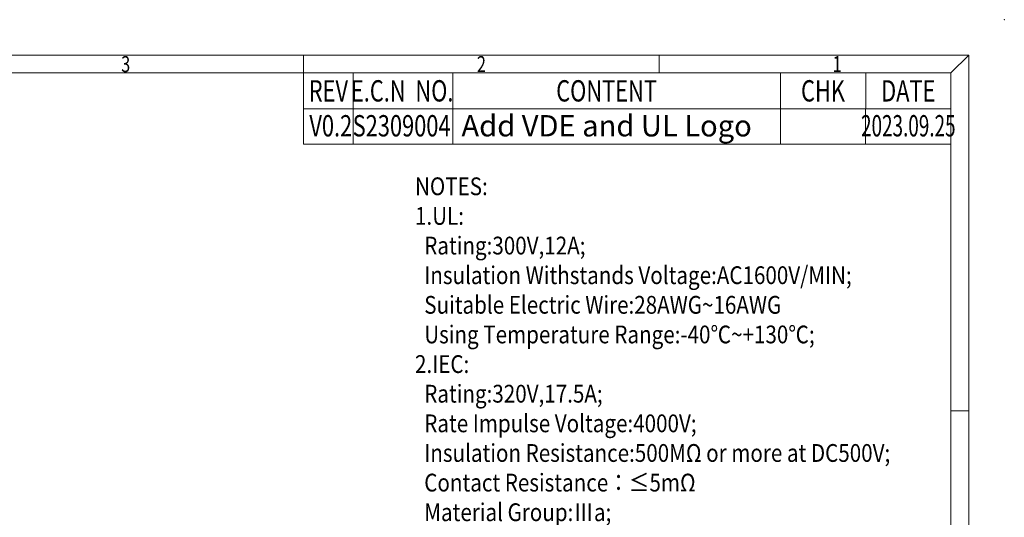
# Model space of a CAD drawing. Units: millimetres. Extents: x 9854 to 10151, y 3627 to 3841.
# Drawn here: x 10013 to 10151, y 3771 to 3841 of the extents above; entities that cross this region are included whole.
import ezdxf
from ezdxf.enums import TextEntityAlignment as Align

# ---------------------------------------------------------------- set-up
doc = ezdxf.new("R2010")
doc.units = ezdxf.units.MM
for name, color, linetype in [('dim', 31, 'Continuous'), ('from', 7, 'Continuous'), ('text', 4, 'Continuous')]:
    doc.layers.add(name, color=color, linetype=linetype)
doc.styles.add('BOM', font='gbenor.shx', dxfattribs={"width": 0.75, "oblique": 5.000002, "bigfont": 'gbcbig.shx'})
doc.styles.add('romantic', font='romantic.ttf')
doc.styles.add('TXT', font='txt.shx', dxfattribs={"bigfont": 'gbcbig.shx'})

# ---------------------------------------------------------------- blocks, each defined once
blk = doc.blocks.new('对外图框')
at = {"layer": 'from', "color": 7, "lineweight": 9}
for p, q in [((1332.07, 991.41), (1619.07, 991.41)), ((1525.57, 991.41), (1525.57, 988.91)), ((1575.57, 991.41), (1575.57, 988.91)), ((1619.06, 991.41), (1616.57, 988.91)), ((1619.07, 791.41), (1619.07, 991.41)), ((1334.57, 988.91), (1616.57, 988.91)), ((1525.57, 988.91), (1525.57, 983.88)), ((1532.56, 983.88), (1532.56, 988.91)), ((1546.56, 983.88), (1546.56, 988.91)), ((1592.59, 983.88), (1592.59, 988.91)), ((1604.58, 983.88), (1604.58, 988.91)), ((1616.57, 793.91), (1616.57, 988.91)), ((1525.57, 983.88), (1616.57, 983.88)), ((1619.06, 941.41), (1616.57, 941.41))]:
    blk.add_line(p, q, dxfattribs=at)
blk.add_point((1624.07, 996.41), dxfattribs=at)
at = {"layer": 'from', "color": 123, "lineweight": 9, "style": 'BOM', "width": 0.75}
for s, height, p in [('3', 2.25, (1500.57, 990.16)), ('2', 2.25, (1550.57, 990.16)), ('1', 2.25, (1600.57, 990.16)), ('REV', 3, (1529.06, 986.4)), ('E.C.N  NO.', 3, (1539.43, 986.4)), ('CONTENT', 3, (1568.16, 986.4)), ('CHK', 3, (1598.58, 986.4)), ('DATE', 3, (1610.57, 986.4))]:
    blk.add_text(s, height=height, dxfattribs=at).set_placement(p, align=Align.MIDDLE_CENTER)
for tag, p, height in [('TL02', (1341.48, 984.91), 3), ('MM', (1581.01, 815.23), 2.5), ('1', (1611.57, 815.03), 2.5), ('1:1', (1581.01, 810.24), 2.5), ('TL-02-NAME-ASM.', (1577.33, 795.17), 2.5)]:
    blk.add_attdef(tag, p, '', height=height, dxfattribs=at)
at = {"layer": 'from', "color": 123, "lineweight": 9, "style": 'TXT'}
blk.add_attdef('唐麒贸', text='', height=3, dxfattribs=at).set_placement((1525.34, 816.39), align=Align.MIDDLE_CENTER)
at = {"layer": 'from', "color": 123, "lineweight": 9, "style": 'BOM'}
blk.add_attdef('DWG.DATE', text='', height=3, dxfattribs=at).set_placement((1544.32, 816.39), align=Align.MIDDLE_LEFT)
at = {"layer": 'from', "color": 123, "lineweight": 9, "style": 'BOM', "width": 0.75}
blk.add_attdef('1', text='', height=2.5, dxfattribs=at).set_placement((1609.56, 815.03), align=Align.RIGHT)
at = {"layer": 'from', "color": 123, "lineweight": 30, "style": 'romantic', "flags": 12}
blk.add_attdef('TLB-100-XP-XC', text='', height=3, dxfattribs=at).set_placement((1596.22, 803.98), align=Align.MIDDLE_CENTER)
blk = doc.blocks.new('*U3')
at = {"layer": 'from', "color": 7, "lineweight": 9}
for p, q in [((0, 0), (0, -5)), ((6.99, -5), (6.99, 0)), ((20.99, -5), (20.99, 0)), ((67.03, -5), (67.03, 0)), ((79.01, -5), (79.01, 0)), ((0, -5), (91, -5))]:
    blk.add_line(p, q, dxfattribs=at)
at = {"layer": 'from', "color": 123, "lineweight": 9, "style": 'BOM', "width": 0.75}
blk.add_attdef('V0.0', (0.82, -3.89), '', height=3, dxfattribs=at)
at = {"layer": 'from', "color": 123, "lineweight": 9, "style": 'BOM'}
for tag, p in [('ORIGINAL', (42.6, -3.89)), ('RE.DATE', (85.01, -3.89))]:
    blk.add_attdef(tag, text='', height=3, dxfattribs=at).set_placement(p, align=Align.CENTER)

msp = doc.modelspace()

# ---------------------------------------------------------------- block references
at = {"color": 1}
ref = msp.add_blockref('*U3', (10052.957, 3828.408), dxfattribs=at)
ref.add_attrib('ORIGINAL', 'Add VDE and UL Logo', dxfattribs={"color": 123, "lineweight": 9, "height": 3, "style": 'BOM'}).set_placement((10095.558, 3824.514), align=Align.CENTER)
ref.add_attrib('V0.0', 'V0.2', (10053.776, 3824.514), dxfattribs={"color": 123, "lineweight": 9, "height": 3, "style": 'BOM', "width": 0.75})
ref.add_attrib('RE.DATE', '2023.09.25', dxfattribs={"color": 123, "lineweight": 9, "height": 3, "style": 'BOM', "width": 0.65}).set_placement((10137.964, 3824.514), align=Align.CENTER)
ref.add_attrib('E.C.N..NO.', 'S2309004', dxfattribs={"color": 123, "lineweight": 9, "height": 3, "style": 'BOM', "width": 0.75}).set_placement((10066.744, 3824.514), align=Align.CENTER)
at = {"layer": 'dim'}
msp.add_blockref('对外图框', (8527.392, 2844.526), dxfattribs=at)

# ---------------------------------------------------------------- texts
at = {"layer": 'text', "color": 4, "insert": (10068.627, 3818.749), "char_height": 2.5, "width": 494.77238, "attachment_point": 1, "style": 'BOM'}
msp.add_mtext('{\\fSimSun|b0|i0|c0|p2;\\Q0;\\W0.85;NOTES:\\P1.UL:\\P  Rating:300V,1\\fSimSun|b0|i0|c134|p2;2\\fSimSun|b0|i0|c0|p2;A;\\P  Insulation Withstands Voltage:AC1600V/MIN;\\P  Suitable Electric Wire:2\\fSimSun|b0|i0|c134|p2;8AWG\\fSTSong|b0|i0|c0|p2;~\\fSimSun|b0|i0|c0|p2;1\\fSimSun|b0|i0|c134|p2;6\\fSimSun|b0|i0|c0|p2;AWG\\fSimSun|b0|i0|c134|p2;\\P  \\fSimSun|b0|i0|c0|p2;Using Temperature Range:-40\\fSimSun|b0|i0|c134|p2;℃\\fSTFangsong|b0|i0|c0|p2;~\\fSimSun|b0|i0|c0|p2;+1\\fSimSun|b0|i0|c134|p2;30℃\\fSimSun|b0|i0|c0|p2;;\\P2.IEC:\\P  Rating:\\fSimSun|b0|i0|c134|p2;320\\fSimSun|b0|i0|c0|p2;V,\\fSimSun|b0|i0|c134|p2;17.5\\fSimSun|b0|i0|c0|p2;A;\\P  Rate Impulse Voltage:\\fSimSun|b0|i0|c134|p2;40\\fSimSun|b0|i0|c0|p2;00V;\\P  Insulation Resistance:500MΩ or more at DC500V;\\P  C\\fSimSun|b0|i0|c134|p2;ontact \\fSimSun|b0|i0|c0|p2;R\\fSimSun|b0|i0|c134|p2;esistance：≤5mΩ\\fSimSun|b0|i0|c0|p2;\\P  Material Group:\\fSimSun|b0|i0|c134|p2;Ⅲa;\\P  Pollution Degree:2;\\P  Overvoltage Category:Ⅲ;\\fSimSun|b0|i0|c0|p2;\\P  Suitable Electric Wire:\\fSimSun|b0|i0|c134|p2;0.2mm²\\fSTFangsong|b0|i0|c0|p2;~\\fSimSun|b0|i0|c134|p2;1.5mm²\\P  \\fSimSun|b0|i0|c0|p2;Using Temperature Range:-40\\fSimSun|b0|i0|c134|p2;℃\\fSTFangsong|b0|i0|c0|p2;~\\fSimSun|b0|i0|c0|p2;+1\\fSimSun|b0|i0|c134|p2;20℃\\fSimSun|b0|i0|c0|p2;;\\P\\fSimSun|b0|i0|c134|p2;3\\fSimSun|b0|i0|c0|p2;.\\fSimSun|b0|i0|c134|p2;Strip length:8.0\\fSTFangsong|b0|i0|c0|p2;~\\fSimSun|b0|i0|c134|p2;9.0mm\\fSimSun|b0|i0|c0|p2;\\P\\fSimSun|b0|i0|c134|p2;4\\fSimSun|b0|i0|c0|p2;.RoHS compliance;\\P\\fSimSun|b0|i0|c134|p2;   }', dxfattribs=at)

doc.saveas('drawing.dxf')
